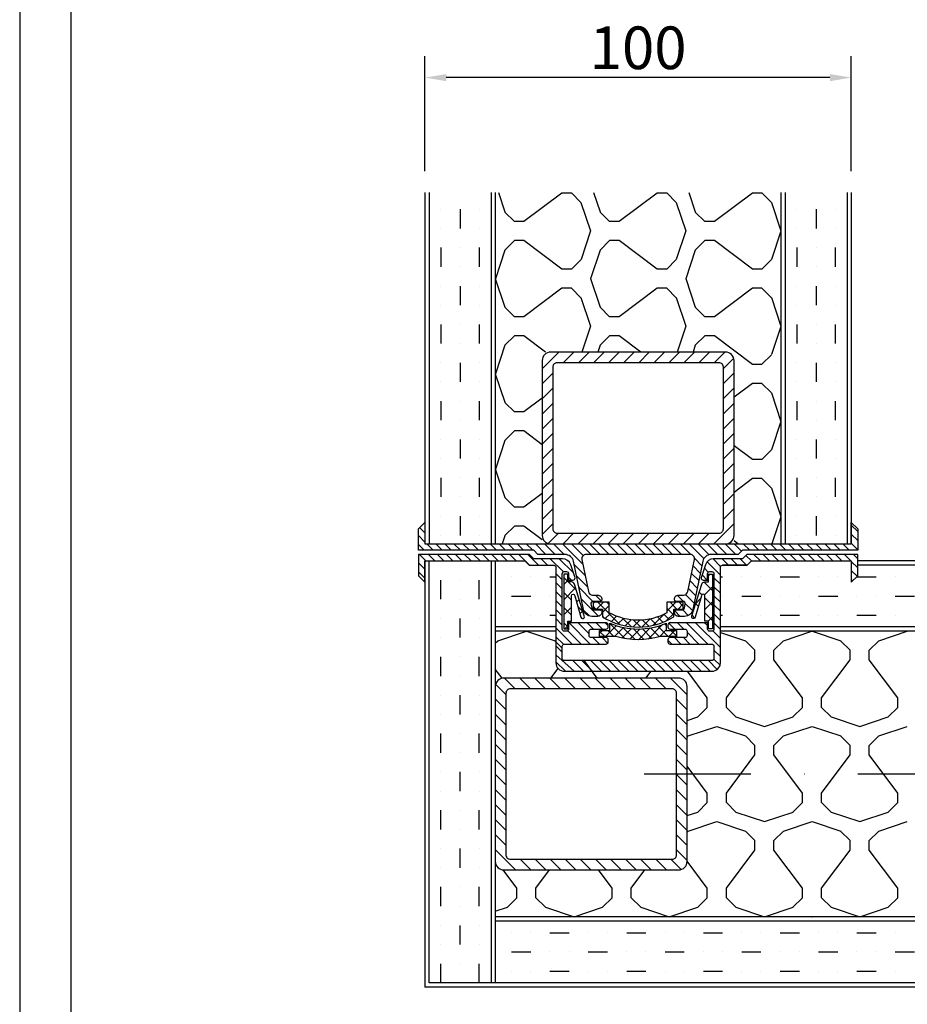
# Model space of a CAD drawing. Extents: x 507 to 980, y -919 to -250.
# Drawn here: x 507 to 715, y -747 to -516 of the extents above; entities that cross this region are included whole.
import ezdxf

# ---------------------------------------------------------------- set-up
doc = ezdxf.new("R2010")
doc.units = 0
doc.header["$LTSCALE"] = 50
doc.header["$MEASUREMENT"] = 0
doc.linetypes.add('DASHDOT', pattern=[1, 0.5, -0.25, 0, -0.25])
doc.layers.get('0').update_dxf_attribs({"linetype": 'CONTINUOUS'})
doc.layers.get('DEFPOINTS').update_dxf_attribs({"linetype": 'CONTINUOUS'})
doc.styles.add('ROMANS', font='ROMANS.shx', dxfattribs={"width": 0.7})
doc.styles.add('STYLE1', font='times.ttf')
doc.dimstyles.get("Standard").update_dxf_attribs({"dimscale": 2, "dimtxt": 2.5, "dimasz": 2.5, "dimexe": 2.5, "dimexo": 2.5, "dimgap": 1, "dimtad": 1, "dimdec": 1, "dimzin": 1, "dimdsep": 46, "dimtxsty": 'ROMANS', "dimblk1": 'OBLIQUE', "dimblk2": 'OBLIQUE', "dimsah": 1, "dimcen": 1, "dimdle": 1.25, "dimadec": 0, "dimazin": 0, "dimtfac": 1, "dimtdec": 1, "dimtofl": 0, "dimtmove": 0, "dimatfit": 3, "dimldrblk": 'OBLIQUE', "dimfxl": 1, "dimtolj": 1, "dimtzin": 1, "dimarcsym": 0})

# ---------------------------------------------------------------- blocks, each defined once
blk = doc.blocks.new('*X8')
at = {"color": 0}
for p, q in [((126, 229.5), (126, 229.5)), ((130.5, 229.5), (130.5, 229.5)), ((135, 229.5), (139.5, 229.5)), ((144, 229.5), (144, 229.5)), ((148.5, 229.5), (148.5, 229.5)), ((153, 229.5), (157.5, 229.5)), ((162, 229.5), (162, 229.5)), ((166.5, 229.5), (166.5, 229.5)), ((171, 229.5), (175.5, 229.5)), ((180, 229.5), (180, 229.5)), ((184.5, 229.5), (184.5, 229.5)), ((189, 229.5), (193.5, 229.5)), ((198, 229.5), (198, 229.5)), ((202.5, 229.5), (202.5, 229.5)), ((207, 229.5), (211.5, 229.5)), ((216, 229.5), (216, 229.5)), ((126, 225), (130.5, 225)), ((135, 225), (135, 225)), ((139.5, 225), (139.5, 225)), ((144, 225), (148.5, 225)), ((153, 225), (153, 225)), ((157.5, 225), (157.5, 225)), ((162, 225), (166.5, 225)), ((171, 225), (171, 225)), ((175.5, 225), (175.5, 225)), ((180, 225), (184.5, 225)), ((189, 225), (189, 225)), ((193.5, 225), (193.5, 225)), ((198, 225), (202.5, 225)), ((207, 225), (207, 225)), ((211.5, 225), (211.5, 225)), ((216, 225), (220.5, 225)), ((126, 220.5), (126, 220.5)), ((130.5, 220.5), (130.5, 220.5)), ((135, 220.5), (139.5, 220.5)), ((144, 220.5), (144, 220.5)), ((148.5, 220.5), (148.5, 220.5)), ((153, 220.5), (157.5, 220.5)), ((162, 220.5), (162, 220.5)), ((166.5, 220.5), (166.5, 220.5)), ((171, 220.5), (175.5, 220.5)), ((180, 220.5), (180, 220.5)), ((184.5, 220.5), (184.5, 220.5)), ((189, 220.5), (193.5, 220.5)), ((198, 220.5), (198, 220.5)), ((202.5, 220.5), (202.5, 220.5)), ((207, 220.5), (211.5, 220.5)), ((216, 220.5), (216, 220.5))]:
    blk.add_line(p, q, dxfattribs=at)
blk = doc.blocks.new('*X13')
at = {"color": 0}
for p, q in [((583.54, 226.45), (583.78, 226.69)), ((585.36, 224.73), (587.31, 226.69)), ((588.35, 224.82), (586.48, 226.69)), ((589.05, 224.89), (590.85, 226.69)), ((591.81, 224.89), (590.02, 226.69)), ((592.59, 224.89), (594.38, 226.69)), ((594.56, 225.68), (593.56, 226.69)), ((583.89, 225.75), (583.54, 226.1)), ((587.77, 223.61), (588.36, 224.2)), ((590.36, 222.81), (589.24, 223.94)), ((590.47, 222.78), (591.1, 223.4)), ((593.17, 221.94), (593.8, 222.57)), ((585.33, 192.89), (587.18, 194.74)), ((589.51, 191.85), (586.75, 194.6)), ((590.05, 194.83), (589.45, 195.44)), ((591.12, 195.14), (592.31, 196.33)), ((592.8, 195.63), (592.15, 196.28)), ((584.29, 191.85), (585.23, 192.79)), ((585.97, 191.85), (585.03, 192.79)), ((587.83, 191.85), (589.62, 193.64)), ((593.04, 191.85), (591.25, 193.64)), ((591.36, 191.85), (593.16, 193.64)), ((594.9, 191.85), (595.84, 192.79)), ((596.35, 192.07), (595.64, 192.79))]:
    blk.add_line(p, q, dxfattribs=at)
blk = doc.blocks.new('*X16')
at = {"color": 0}
for p, q in [((583.54, 226.45), (583.78, 226.69)), ((585.36, 224.73), (587.31, 226.69)), ((588.35, 224.82), (586.48, 226.69)), ((589.05, 224.89), (590.85, 226.69)), ((591.81, 224.89), (590.02, 226.69)), ((592.59, 224.89), (594.38, 226.69)), ((594.56, 225.68), (593.56, 226.69)), ((583.89, 225.75), (583.54, 226.1)), ((587.77, 223.61), (588.36, 224.2)), ((590.36, 222.81), (589.24, 223.94)), ((590.47, 222.78), (591.1, 223.4)), ((593.17, 221.94), (593.8, 222.57)), ((585.33, 192.89), (587.18, 194.74)), ((589.51, 191.85), (586.75, 194.6)), ((590.05, 194.83), (589.45, 195.44)), ((591.12, 195.14), (592.31, 196.33)), ((592.8, 195.63), (592.15, 196.28)), ((584.29, 191.85), (585.23, 192.79)), ((585.97, 191.85), (585.03, 192.79)), ((587.83, 191.85), (589.62, 193.64)), ((593.04, 191.85), (591.25, 193.64)), ((591.36, 191.85), (593.16, 193.64)), ((594.9, 191.85), (595.84, 192.79)), ((596.35, 192.07), (595.64, 192.79))]:
    blk.add_line(p, q, dxfattribs=at)
blk = doc.blocks.new('*X9')
at = {"color": 0}
for p, q in [((130.5, 216), (130.5, 216)), ((135, 216), (135, 216)), ((139.5, 216), (139.5, 216)), ((130.5, 207), (130.5, 211.5)), ((135, 211.5), (135, 211.5)), ((139.5, 207), (139.5, 211.5)), ((135, 207), (135, 207)), ((130.5, 202.5), (130.5, 202.5)), ((135, 198), (135, 202.5)), ((139.5, 202.5), (139.5, 202.5)), ((130.5, 198), (130.5, 198)), ((139.5, 198), (139.5, 198)), ((130.5, 189), (130.5, 193.5)), ((135, 193.5), (135, 193.5)), ((139.5, 189), (139.5, 193.5)), ((135, 189), (135, 189)), ((130.5, 184.5), (130.5, 184.5)), ((135, 180), (135, 184.5)), ((139.5, 184.5), (139.5, 184.5)), ((130.5, 180), (130.5, 180)), ((139.5, 180), (139.5, 180)), ((130.5, 171), (130.5, 175.5)), ((135, 175.5), (135, 175.5)), ((139.5, 171), (139.5, 175.5)), ((135, 171), (135, 171)), ((130.5, 166.5), (130.5, 166.5)), ((135, 162), (135, 166.5)), ((139.5, 166.5), (139.5, 166.5)), ((130.5, 162), (130.5, 162)), ((139.5, 162), (139.5, 162)), ((130.5, 153), (130.5, 157.5)), ((135, 157.5), (135, 157.5)), ((139.5, 153), (139.5, 157.5)), ((135, 153), (135, 153)), ((130.5, 148.5), (130.5, 148.5)), ((135, 144), (135, 148.5)), ((139.5, 148.5), (139.5, 148.5)), ((130.5, 144), (130.5, 144)), ((139.5, 144), (139.5, 144)), ((130.5, 135), (130.5, 139.5)), ((135, 139.5), (135, 139.5)), ((139.5, 135), (139.5, 139.5)), ((135, 135), (135, 135)), ((130.5, 130.5), (130.5, 130.5)), ((135, 126), (135, 130.5)), ((139.5, 130.5), (139.5, 130.5)), ((130.5, 126), (130.5, 126)), ((139.5, 126), (139.5, 126)), ((130.5, 117), (130.5, 121.5)), ((135, 121.5), (135, 121.5)), ((139.5, 117), (139.5, 121.5))]:
    blk.add_line(p, q, dxfattribs=at)
blk = doc.blocks.new('*X11')
at = {"color": 0}
for p, q in [((590.11, 218.88), (591.07, 219.84)), ((591.71, 218.64), (590.51, 219.84)), ((590.11, 216.76), (591.71, 218.36)), ((592.19, 216.04), (590.11, 218.11)), ((591.51, 216.04), (593.11, 217.64)), ((594.47, 215.87), (592.71, 217.64)), ((592.95, 215.35), (594.14, 216.55)), ((595.54, 212.69), (593.02, 215.21)), ((593.56, 213.84), (594.8, 215.09)), ((594.01, 212.17), (595.34, 213.5)), ((595.88, 210.22), (594.03, 212.07)), ((594.27, 210.31), (595.71, 211.75)), ((594.27, 208.19), (595.9, 209.82)), ((595.87, 208.11), (594.3, 209.68)), ((593.84, 205.64), (595.82, 207.62)), ((595.19, 204.55), (593.89, 205.84)), ((595.62, 206.24), (594.22, 207.64)), ((590.11, 199.79), (595.33, 205)), ((594.62, 203), (593.39, 204.23)), ((590.11, 201.91), (590.7, 202.5)), ((591.71, 199.54), (590.11, 201.14)), ((592.48, 200.9), (590.88, 202.5)), ((593.92, 201.57), (592.74, 202.76)), ((593.34, 200.9), (593.8, 201.36)), ((590.43, 198.7), (590.11, 199.02)), ((591.14, 198.7), (591.71, 199.26))]:
    blk.add_line(p, q, dxfattribs=at)
blk = doc.blocks.new('*X12')
at = {"color": 0}
for p, q in [((596.7, 216.98), (598.01, 218.29)), ((598.15, 216.44), (596.7, 217.89)), ((595.17, 215.46), (595.58, 215.86)), ((598.74, 211.6), (595.36, 214.99)), ((595.72, 213.89), (598.15, 216.31)), ((598.22, 214.25), (596.6, 215.86)), ((596.13, 212.17), (598.22, 214.26)), ((598.89, 209.34), (596.14, 212.08)), ((596.35, 208.15), (598.84, 210.64)), ((596.36, 210.28), (598.6, 212.52)), ((595.99, 205.66), (598.87, 208.55)), ((598.79, 207.32), (596.38, 209.72)), ((595.11, 202.67), (598.64, 206.19)), ((598.15, 203.71), (596.02, 205.83)), ((598.5, 205.48), (596.31, 207.67)), ((598.15, 201.59), (595.57, 204.17)), ((596.7, 202.13), (598.15, 203.58)), ((596.93, 200.24), (598.15, 201.46)), ((597.37, 200.24), (596.7, 200.92))]:
    blk.add_line(p, q, dxfattribs=at)
blk = doc.blocks.new('*X6')
at = {"color": 0}
for p, q in [((308.49, 188.28), (312.41, 192.2)), ((313.44, 189.7), (315.94, 192.2)), ((316.98, 189.7), (319.48, 192.2)), ((320.52, 189.7), (323.02, 192.2)), ((324.05, 189.7), (326.55, 192.2)), ((327.59, 189.7), (330.09, 192.2)), ((331.12, 189.7), (333.62, 192.2)), ((334.66, 189.7), (337.16, 192.2)), ((338.19, 189.7), (340.69, 192.2)), ((341.73, 189.7), (344.23, 192.2)), ((345.26, 189.7), (347.76, 192.2)), ((348.8, 189.7), (351.3, 192.2)), ((350.99, 188.36), (353.41, 190.77)), ((308.49, 184.75), (310.99, 187.25)), ((350.99, 184.82), (353.49, 187.32)), ((308.49, 181.21), (310.99, 183.71)), ((350.99, 181.28), (353.49, 183.78)), ((350.99, 177.75), (353.49, 180.25)), ((308.49, 177.67), (310.99, 180.17)), ((308.49, 174.14), (310.99, 176.64)), ((350.99, 174.21), (353.49, 176.71)), ((308.49, 170.6), (310.99, 173.1)), ((350.99, 170.68), (353.49, 173.18)), ((308.49, 167.07), (310.99, 169.57)), ((350.99, 167.14), (353.49, 169.64)), ((308.49, 163.53), (310.99, 166.03)), ((350.99, 163.61), (353.49, 166.11)), ((308.49, 160), (310.99, 162.5)), ((350.99, 160.07), (353.49, 162.57)), ((308.49, 156.46), (310.99, 158.96)), ((350.99, 156.54), (353.49, 159.04)), ((308.49, 152.93), (310.99, 155.43)), ((350.99, 153), (353.49, 155.5)), ((308.49, 149.39), (310.99, 151.89)), ((348.73, 147.2), (353.49, 151.96)), ((309.92, 147.28), (312.34, 149.7)), ((313.37, 147.2), (315.87, 149.7)), ((316.91, 147.2), (319.41, 149.7)), ((320.44, 147.2), (322.94, 149.7)), ((323.98, 147.2), (326.48, 149.7)), ((327.51, 147.2), (330.01, 149.7)), ((331.05, 147.2), (333.55, 149.7)), ((334.58, 147.2), (337.08, 149.7)), ((338.12, 147.2), (340.62, 149.7)), ((341.66, 147.2), (344.16, 149.7)), ((345.19, 147.2), (347.69, 149.7)), ((352.6, 147.54), (353.16, 148.09))]:
    blk.add_line(p, q, dxfattribs=at)
blk = doc.blocks.new('*X7')
at = {"color": 0}
for p, q in [((303.73, 428.8), (303.09, 430.72)), ((312.49, 429.78), (308.2, 426.57)), ((358.4, 430.72), (357.49, 430.03)), ((368.49, 424.36), (366.37, 430.72)), ((305.97, 426.56), (303.73, 428.79)), ((308.2, 426.57), (305.97, 426.57)), ((301.52, 424.29), (301.49, 424.36)), ((301.49, 424.3), (301.49, 424.31)), ((366.26, 417.61), (368.49, 424.3)), ((303.73, 419.86), (305.96, 422.09)), ((308.2, 422.1), (305.97, 422.1)), ((312.49, 418.88), (308.2, 422.1)), ((301.49, 413.14), (303.73, 419.84)), ((361.8, 415.4), (357.49, 418.63)), ((364.03, 415.39), (366.26, 417.63)), ((364.03, 415.4), (361.8, 415.4)), ((303.73, 406.47), (301.5, 413.17)), ((361.8, 410.93), (357.49, 407.7)), ((364.03, 410.93), (361.8, 410.93)), ((366.27, 408.69), (364.03, 410.93)), ((312.49, 407.45), (308.2, 404.23)), ((368.49, 402.03), (366.28, 408.65)), ((305.97, 404.23), (303.73, 406.46)), ((301.52, 401.95), (301.49, 402.03)), ((301.49, 401.97), (301.49, 401.98)), ((308.2, 404.23), (305.97, 404.23)), ((366.26, 395.27), (368.49, 401.97)), ((303.73, 397.53), (305.96, 399.76)), ((308.2, 399.77), (305.97, 399.77)), ((312.49, 396.55), (308.2, 399.77)), ((301.49, 390.81), (303.73, 397.51)), ((361.8, 393.07), (357.49, 396.3)), ((364.03, 393.06), (366.26, 395.29)), ((364.03, 393.07), (361.8, 393.07)), ((303.73, 384.13), (301.5, 390.83)), ((361.8, 388.6), (352.87, 381.9)), ((364.03, 388.6), (361.8, 388.6)), ((366.27, 386.36), (364.03, 388.59)), ((368.49, 379.7), (366.28, 386.32)), ((305.97, 381.89), (303.73, 384.13)), ((313.29, 385.72), (308.2, 381.9)), ((323.85, 379.62), (321.82, 385.72)), ((326.07, 384.13), (325.54, 385.72)), ((328.3, 381.89), (326.07, 384.13)), ((335.62, 385.72), (330.53, 381.9)), ((346.18, 379.62), (344.15, 385.72)), ((348.4, 384.13), (347.87, 385.72)), ((350.63, 381.89), (348.4, 384.13)), ((308.2, 381.9), (305.97, 381.9)), ((330.53, 381.9), (328.3, 381.9)), ((352.87, 381.9), (350.63, 381.9)), ((301.51, 379.62), (301.49, 379.7)), ((301.49, 379.64), (301.49, 379.64)), ((321.59, 372.94), (323.83, 379.64)), ((343.92, 372.94), (346.16, 379.64)), ((366.26, 372.94), (368.49, 379.64)), ((303.73, 375.19), (305.96, 377.43)), ((308.2, 377.43), (305.97, 377.43)), ((317.13, 370.73), (308.2, 377.43)), ((326.06, 375.19), (328.29, 377.43)), ((330.53, 377.43), (328.3, 377.43)), ((339.47, 370.73), (330.53, 377.43)), ((348.39, 375.19), (350.63, 377.43)), ((352.87, 377.43), (350.63, 377.43)), ((361.8, 370.73), (352.87, 377.43)), ((301.49, 368.48), (303.73, 375.18)), ((323.82, 368.47), (326.06, 375.17)), ((346.16, 368.47), (348.39, 375.17)), ((319.36, 370.73), (321.59, 372.96)), ((341.69, 370.73), (343.93, 372.96)), ((364.03, 370.73), (366.26, 372.96)), ((319.37, 370.73), (317.13, 370.73)), ((341.7, 370.73), (339.47, 370.73)), ((364.03, 370.73), (361.8, 370.73)), ((303.73, 361.8), (301.5, 368.5)), ((326.07, 361.8), (323.83, 368.5)), ((348.4, 361.8), (346.17, 368.5)), ((368.49, 368.47), (368.49, 368.47)), ((317.13, 366.27), (308.2, 359.57)), ((319.37, 366.27), (317.13, 366.27)), ((321.6, 364.03), (319.37, 366.26)), ((339.47, 366.27), (330.53, 359.57)), ((341.7, 366.27), (339.47, 366.27)), ((343.93, 364.03), (341.7, 366.26)), ((361.8, 366.27), (352.87, 359.57)), ((364.03, 366.27), (361.8, 366.27)), ((366.27, 364.03), (364.03, 366.26)), ((323.85, 357.29), (321.62, 363.99)), ((346.18, 357.29), (343.95, 363.99)), ((368.49, 357.36), (366.28, 363.98)), ((305.97, 359.56), (303.73, 361.79)), ((328.3, 359.56), (326.07, 361.79)), ((350.63, 359.56), (348.4, 361.79)), ((308.2, 359.57), (305.97, 359.57)), ((330.53, 359.57), (328.3, 359.57)), ((352.87, 359.57), (350.63, 359.57)), ((301.51, 357.29), (301.49, 357.36)), ((301.49, 357.3), (301.49, 357.31)), ((321.59, 350.61), (323.83, 357.31)), ((343.92, 350.61), (346.16, 357.31)), ((366.26, 350.6), (368.49, 357.3)), ((303.73, 352.86), (305.96, 355.09)), ((308.2, 355.1), (305.97, 355.1)), ((317.13, 348.4), (308.2, 355.1)), ((326.06, 352.86), (328.29, 355.09)), ((330.53, 355.1), (328.3, 355.1)), ((339.47, 348.4), (330.53, 355.1)), ((348.39, 352.86), (350.63, 355.09)), ((352.87, 355.1), (350.63, 355.1)), ((361.8, 348.4), (352.87, 355.1)), ((302.21, 348.28), (303.73, 352.84)), ((324.54, 348.28), (326.06, 352.84)), ((346.87, 348.28), (348.39, 352.84)), ((319.36, 348.39), (321.59, 350.63)), ((341.69, 348.39), (343.93, 350.63)), ((364.03, 348.39), (366.26, 350.63)), ((319.37, 348.4), (317.13, 348.4)), ((341.7, 348.4), (339.47, 348.4)), ((364.03, 348.4), (361.8, 348.4))]:
    blk.add_line(p, q, dxfattribs=at)
blk = doc.blocks.new('*D21')
at = {"color": 0, "lineweight": -2}
for p, q in [((602.26, -551.82), (602.26, -524.87)), ((702.26, -551.82), (702.26, -524.87)), ((697.26, -529.87), (607.26, -529.87))]:
    blk.add_line(p, q, dxfattribs=at)
at = {"color": 0}
for points in [[(607.26, -529.03), (607.26, -530.7), (602.26, -529.87)], [(697.26, -529.03), (697.26, -530.7), (702.26, -529.87)]]:
    blk.add_solid(points, dxfattribs=at)
at = {"layer": 'DEFPOINTS', "color": 0}
for p in [(602.26, -529.87), (602.26, -556.82), (702.26, -556.82)]:
    blk.add_point(p, dxfattribs=at)
at = {"color": 3, "insert": (652.26, -522.87), "char_height": 10, "attachment_point": 5, "style": 'ROMANS'}
blk.add_mtext('\\A1;100', dxfattribs=at)
blk = doc.blocks.new('_OBLIQUE')
at = {"color": 0, "linetype": 'ByBlock'}
blk.add_line((-0.5, -0.5), (0.5, 0.5), dxfattribs=at)
blk = doc.blocks.new('portrait title for web')
for p, q in [((0, 297.02), (0, 0)), ((5.35, 291.67), (5.35, 5.35))]:
    blk.add_line(p, q)
at = {"style": 'STYLE1', "flags": 4}
for tag, p, height in [('XXXXXXXX', (152.39, 35.36), 2.99), ('XXXXXXXX', (107.15, 29.35), 2.49), ('XXXXXXXXX', (152.19, 24.79), 2.99), ('DRAWINGNO', (105.95, 18.69), 2.49), ('XX-XX', (153.42, 8.66), 2.49)]:
    blk.add_attdef(tag, p, '', height=height, dxfattribs=at)

msp = doc.modelspace()

# ---------------------------------------------------------------- linework, layer by layer
at = {"color": 2}
for p, q in [((602.26, -556.82), (602.26, -639.26)), ((618.76, -556.82), (618.76, -639.26)), ((685.76, -556.82), (685.76, -639.26)), ((702.26, -556.82), (702.26, -639.26)), ((602.26, -643.26), (602.26, -743.26)), ((618.76, -643.26), (618.76, -742.26)), ((879.08, -643.26), (703.76, -643.26)), ((632.96, -659.76), (618.76, -659.76)), ((879.08, -659.76), (671.55, -659.76)), ((879.08, -726.76), (618.76, -726.76)), ((879.08, -743.26), (602.26, -743.26))]:
    msp.add_line(p, q, dxfattribs=at)
for p, q in [((603.26, -556.82), (603.26, -639.26)), ((617.76, -556.82), (617.76, -639.26)), ((686.76, -556.82), (686.76, -639.26)), ((701.26, -556.82), (701.26, -639.26)), ((603.26, -742.26), (603.26, -643.26)), ((617.76, -643.26), (617.76, -742.26)), ((677.82, -644.26), (672.05, -644.26)), ((879.08, -644.26), (703.76, -644.26)), ((632.96, -658.76), (618.76, -658.76)), ((879.08, -658.76), (671.55, -658.76)), ((879.08, -727.76), (618.76, -727.76)), ((879.08, -742.26), (603.26, -742.26))]:
    msp.add_line(p, q)
at = {"color": 0}
for p, q in [((606.01, -560.76), (606.01, -560.76)), ((610.51, -560.76), (610.51, -565.26)), ((615.01, -560.76), (615.01, -560.76)), ((689.51, -560.76), (689.51, -560.76)), ((694.01, -560.76), (694.01, -565.26)), ((698.51, -560.76), (698.51, -560.76)), ((606.01, -565.26), (606.01, -565.26)), ((615.01, -565.26), (615.01, -565.26)), ((689.51, -565.26), (689.51, -565.26)), ((698.51, -565.26), (698.51, -565.26)), ((606.01, -569.76), (606.01, -574.26)), ((610.51, -569.76), (610.51, -569.76)), ((615.01, -569.76), (615.01, -574.26)), ((689.51, -569.76), (689.51, -574.26)), ((694.01, -569.76), (694.01, -569.76)), ((698.51, -569.76), (698.51, -574.26)), ((610.51, -574.26), (610.51, -574.26)), ((694.01, -574.26), (694.01, -574.26)), ((606.01, -578.76), (606.01, -578.76)), ((610.51, -578.76), (610.51, -583.26)), ((615.01, -578.76), (615.01, -578.76)), ((689.51, -578.76), (689.51, -578.76)), ((694.01, -578.76), (694.01, -583.26)), ((698.51, -578.76), (698.51, -578.76)), ((606.01, -583.26), (606.01, -583.26)), ((615.01, -583.26), (615.01, -583.26)), ((689.51, -583.26), (689.51, -583.26)), ((698.51, -583.26), (698.51, -583.26)), ((606.01, -587.76), (606.01, -592.26)), ((610.51, -587.76), (610.51, -587.76)), ((615.01, -587.76), (615.01, -592.26)), ((689.51, -587.76), (689.51, -592.26)), ((694.01, -587.76), (694.01, -587.76)), ((698.51, -587.76), (698.51, -592.26)), ((610.51, -592.26), (610.51, -592.26)), ((694.01, -592.26), (694.01, -592.26)), ((606.01, -596.76), (606.01, -596.76)), ((610.51, -596.76), (610.51, -601.26)), ((615.01, -596.76), (615.01, -596.76)), ((689.51, -596.76), (689.51, -596.76)), ((694.01, -596.76), (694.01, -601.26)), ((698.51, -596.76), (698.51, -596.76)), ((606.01, -601.26), (606.01, -601.26)), ((615.01, -601.26), (615.01, -601.26)), ((689.51, -601.26), (689.51, -601.26)), ((698.51, -601.26), (698.51, -601.26)), ((606.01, -605.76), (606.01, -610.26)), ((610.51, -605.76), (610.51, -605.76)), ((615.01, -605.76), (615.01, -610.26)), ((689.51, -605.76), (689.51, -610.26)), ((694.01, -605.76), (694.01, -605.76)), ((698.51, -605.76), (698.51, -610.26)), ((610.51, -610.26), (610.51, -610.26)), ((694.01, -610.26), (694.01, -610.26)), ((606.01, -614.76), (606.01, -614.76)), ((610.51, -614.76), (610.51, -619.26)), ((615.01, -614.76), (615.01, -614.76)), ((689.51, -614.76), (689.51, -614.76)), ((694.01, -614.76), (694.01, -619.26)), ((698.51, -614.76), (698.51, -614.76)), ((606.01, -619.26), (606.01, -619.26)), ((615.01, -619.26), (615.01, -619.26)), ((689.51, -619.26), (689.51, -619.26)), ((698.51, -619.26), (698.51, -619.26)), ((606.01, -623.76), (606.01, -628.26)), ((610.51, -623.76), (610.51, -623.76)), ((615.01, -623.76), (615.01, -628.26)), ((689.51, -623.76), (689.51, -628.26)), ((694.01, -623.76), (694.01, -623.76)), ((698.51, -623.76), (698.51, -628.26)), ((610.51, -628.26), (610.51, -628.26)), ((694.01, -628.26), (694.01, -628.26)), ((606.01, -632.76), (606.01, -632.76)), ((610.51, -632.76), (610.51, -637.26)), ((615.01, -632.76), (615.01, -632.76)), ((689.51, -632.76), (689.51, -632.76)), ((694.01, -632.76), (694.01, -637.26)), ((698.51, -632.76), (698.51, -632.76)), ((602.26, -634.57), (602.1, -634.42)), ((703.76, -636.37), (702.26, -634.87)), ((602.26, -638.82), (600.76, -637.32)), ((602.26, -636.7), (601.04, -635.48)), ((606.01, -637.26), (606.01, -637.26)), ((615.01, -637.26), (615.01, -637.26)), ((689.51, -637.26), (689.51, -637.26)), ((698.51, -637.26), (698.51, -637.26)), ((703.76, -638.49), (702.26, -636.99)), ((602.08, -640.76), (600.76, -639.44)), ((604.2, -640.76), (602.7, -639.26)), ((606.32, -640.76), (604.82, -639.26)), ((608.44, -640.76), (606.94, -639.26)), ((610.56, -640.76), (609.06, -639.26)), ((612.68, -640.76), (611.18, -639.26)), ((614.8, -640.76), (613.3, -639.26)), ((616.93, -640.76), (615.43, -639.26)), ((619.05, -640.76), (617.55, -639.26)), ((621.17, -640.76), (619.67, -639.26)), ((623.29, -640.76), (621.79, -639.26)), ((625.41, -640.76), (623.91, -639.26)), ((627.53, -640.76), (626.03, -639.26)), ((630.65, -641.76), (628.15, -639.26)), ((632.77, -641.76), (630.27, -639.26)), ((634.9, -641.76), (632.4, -639.26)), ((639.26, -644), (634.52, -639.26)), ((639.38, -642), (636.64, -639.26)), ((641.26, -641.76), (638.76, -639.26)), ((643.38, -641.76), (640.88, -639.26)), ((645.5, -641.76), (643, -639.26)), ((647.62, -641.76), (645.12, -639.26)), ((649.75, -641.76), (647.25, -639.26)), ((651.87, -641.76), (649.37, -639.26)), ((653.99, -641.76), (651.49, -639.26)), ((656.11, -641.76), (653.61, -639.26)), ((658.23, -641.76), (655.73, -639.26)), ((660.35, -641.76), (657.85, -639.26)), ((662.47, -641.76), (659.97, -639.26)), ((664.6, -641.77), (662.09, -639.26)), ((667.68, -642.72), (664.22, -639.26)), ((668.9, -641.82), (666.34, -639.26)), ((670.96, -641.76), (668.46, -639.26)), ((673.08, -641.76), (670.58, -639.26)), ((675.2, -641.76), (672.7, -639.26)), ((676.54, -640.98), (674.82, -639.26)), ((678.44, -640.76), (676.94, -639.26)), ((680.57, -640.76), (679.07, -639.26)), ((682.69, -640.76), (681.19, -639.26)), ((684.81, -640.76), (683.31, -639.26)), ((686.93, -640.76), (685.43, -639.26)), ((689.05, -640.76), (687.55, -639.26)), ((691.17, -640.76), (689.67, -639.26)), ((693.29, -640.76), (691.79, -639.26)), ((695.41, -640.76), (693.91, -639.26)), ((697.54, -640.76), (696.04, -639.26)), ((699.66, -640.76), (698.16, -639.26)), ((701.78, -640.76), (700.28, -639.26)), ((703.76, -640.62), (702.26, -639.12)), ((602.45, -643.26), (600.95, -641.76)), ((602.45, -643.26), (600.95, -641.76)), ((604.58, -643.26), (603.08, -641.76)), ((604.58, -643.26), (603.08, -641.76)), ((606.7, -643.26), (605.2, -641.76)), ((606.7, -643.26), (605.2, -641.76)), ((608.82, -643.26), (607.32, -641.76)), ((608.82, -643.26), (607.32, -641.76)), ((610.94, -643.26), (609.44, -641.76)), ((610.94, -643.26), (609.44, -641.76)), ((613.06, -643.26), (611.56, -641.76)), ((613.06, -643.26), (611.56, -641.76)), ((615.18, -643.26), (613.68, -641.76)), ((615.18, -643.26), (613.68, -641.76)), ((617.3, -643.26), (615.8, -641.76)), ((617.3, -643.26), (615.8, -641.76)), ((619.43, -643.26), (617.93, -641.76)), ((619.43, -643.26), (617.93, -641.76)), ((621.55, -643.26), (620.05, -641.76)), ((621.55, -643.26), (620.05, -641.76)), ((623.67, -643.26), (622.17, -641.76)), ((623.67, -643.26), (622.17, -641.76)), ((626.79, -644.26), (624.29, -641.76)), ((626.79, -644.26), (624.29, -641.76)), ((628.91, -644.26), (626.41, -641.76)), ((628.91, -644.26), (626.41, -641.76)), ((678.82, -643.26), (677.54, -641.98)), ((678.82, -643.26), (677.54, -641.98)), ((680.94, -643.26), (679.44, -641.76)), ((680.94, -643.26), (679.44, -641.76)), ((683.07, -643.26), (681.57, -641.76)), ((683.07, -643.26), (681.57, -641.76)), ((685.19, -643.26), (683.69, -641.76)), ((685.19, -643.26), (683.69, -641.76)), ((687.31, -643.26), (685.81, -641.76)), ((687.31, -643.26), (685.81, -641.76)), ((689.43, -643.26), (687.93, -641.76)), ((689.43, -643.26), (687.93, -641.76)), ((691.55, -643.26), (690.05, -641.76)), ((691.55, -643.26), (690.05, -641.76)), ((693.67, -643.26), (692.17, -641.76)), ((693.67, -643.26), (692.17, -641.76)), ((695.79, -643.26), (694.29, -641.76)), ((695.79, -643.26), (694.29, -641.76)), ((697.91, -643.26), (696.41, -641.76)), ((697.91, -643.26), (696.41, -641.76)), ((700.04, -643.26), (698.54, -641.76)), ((700.04, -643.26), (698.54, -641.76)), ((702.16, -643.26), (700.66, -641.76)), ((702.16, -643.26), (700.66, -641.76)), ((703.76, -642.74), (702.78, -641.76)), ((703.76, -642.74), (702.78, -641.76)), ((602.26, -645.18), (600.76, -643.68)), ((602.26, -645.18), (600.76, -643.68)), ((631.03, -644.26), (629.53, -642.76)), ((631.03, -644.26), (629.53, -642.76)), ((634.72, -645.82), (631.65, -642.76)), ((634.72, -645.82), (631.65, -642.76)), ((637.07, -646.05), (633.77, -642.76)), ((637.07, -646.05), (633.77, -642.76)), ((639.82, -646.68), (637.24, -644.1)), ((666.85, -646.14), (665.16, -644.44)), ((667.21, -644.38), (665.48, -642.64)), ((671.55, -646.59), (668.43, -643.48)), ((671.55, -646.59), (668.43, -643.48)), ((671.61, -644.53), (669.84, -642.76)), ((671.61, -644.53), (669.84, -642.76)), ((673.46, -644.26), (671.96, -642.76)), ((673.46, -644.26), (671.96, -642.76)), ((675.58, -644.26), (674.08, -642.76)), ((675.58, -644.26), (674.08, -642.76)), ((677.7, -644.26), (676.2, -642.76)), ((677.7, -644.26), (676.2, -642.76)), ((703.76, -644.86), (702.26, -643.36)), ((703.76, -644.86), (702.26, -643.36)), ((602.26, -647.3), (600.76, -645.8)), ((602.26, -647.3), (600.76, -645.8)), ((634.46, -647.69), (632.96, -646.19)), ((634.46, -647.69), (632.96, -646.19)), ((640.37, -649.35), (637.79, -646.78)), ((666.49, -647.89), (664.79, -646.2)), ((668.47, -647.76), (667.28, -646.56)), ((668.47, -647.76), (667.28, -646.56)), ((668.72, -645.88), (667.8, -644.96)), ((668.72, -645.88), (667.8, -644.96)), ((703.65, -646.87), (702.26, -645.48)), ((703.65, -646.87), (702.26, -645.48)), ((622.58, -647.01), (622.58, -647.01)), ((627.08, -647.01), (627.08, -647.01)), ((631.58, -647.01), (632.96, -647.01)), ((634.46, -649.81), (632.96, -648.31)), ((634.46, -649.81), (632.96, -648.31)), ((636.65, -647.76), (635.96, -647.07)), ((636.65, -647.76), (635.96, -647.07)), ((666.12, -649.65), (664.43, -647.96)), ((671.55, -648.71), (670.05, -647.21)), ((671.55, -648.71), (670.05, -647.21)), ((671.55, -647.01), (672.08, -647.01)), ((676.58, -647.01), (676.58, -647.01)), ((681.08, -647.01), (681.08, -647.01)), ((685.58, -647.01), (690.08, -647.01)), ((694.58, -647.01), (694.58, -647.01)), ((699.08, -647.01), (699.08, -647.01)), ((702.58, -647.93), (702.26, -647.6)), ((702.58, -647.93), (702.26, -647.6)), ((703.58, -647.01), (708.08, -647.01)), ((712.58, -647.01), (712.58, -647.01)), ((634.46, -651.93), (632.96, -650.43)), ((634.46, -651.93), (632.96, -650.43)), ((641.65, -652.76), (638.35, -649.45)), ((643.62, -652.6), (642.27, -651.26)), ((662.87, -652.76), (661.42, -651.32)), ((665.4, -653.17), (663.38, -651.15)), ((665.76, -651.41), (664.07, -649.72)), ((671.55, -650.83), (670.05, -649.33)), ((671.55, -650.83), (670.05, -649.33)), ((622.58, -651.51), (627.08, -651.51)), ((631.58, -651.51), (631.58, -651.51)), ((634.46, -654.05), (632.96, -652.55)), ((634.46, -654.05), (632.96, -652.55)), ((643, -656.23), (638.9, -652.13)), ((665.02, -654.91), (663.32, -653.21)), ((671.55, -652.96), (670.05, -651.46)), ((671.55, -652.96), (670.05, -651.46)), ((671.55, -655.08), (670.05, -653.58)), ((671.55, -655.08), (670.05, -653.58)), ((672.08, -651.51), (672.08, -651.51)), ((676.58, -651.51), (681.08, -651.51)), ((685.58, -651.51), (685.58, -651.51)), ((690.08, -651.51), (690.08, -651.51)), ((694.58, -651.51), (699.08, -651.51)), ((703.58, -651.51), (703.58, -651.51)), ((708.08, -651.51), (708.08, -651.51)), ((712.58, -651.51), (717.08, -651.51)), ((622.58, -656.01), (622.58, -656.01)), ((627.08, -656.01), (627.08, -656.01)), ((631.58, -656.01), (632.96, -656.01)), ((634.46, -656.18), (632.96, -654.68)), ((634.46, -656.18), (632.96, -654.68)), ((640.83, -656.18), (639.46, -654.81)), ((662.12, -656.26), (660.84, -654.98)), ((664.03, -656.04), (662.73, -654.75)), ((671.55, -657.2), (670.05, -655.7)), ((671.55, -657.2), (670.05, -655.7)), ((671.55, -656.01), (672.08, -656.01)), ((676.58, -656.01), (676.58, -656.01)), ((681.08, -656.01), (681.08, -656.01)), ((685.58, -656.01), (690.08, -656.01)), ((694.58, -656.01), (694.58, -656.01)), ((699.08, -656.01), (699.08, -656.01)), ((703.58, -656.01), (708.08, -656.01)), ((712.58, -656.01), (712.58, -656.01)), ((634.46, -658.3), (632.96, -656.8)), ((634.46, -658.3), (632.96, -656.8)), ((641.05, -662.76), (636.05, -657.76)), ((641.05, -662.76), (636.05, -657.76)), ((640.76, -660.35), (638.17, -657.76)), ((640.76, -660.35), (638.17, -657.76)), ((641.79, -659.26), (640.29, -657.76)), ((641.79, -659.26), (640.29, -657.76)), ((643.91, -659.26), (642.41, -657.76)), ((643.91, -659.26), (642.41, -657.76)), ((645.26, -658.48), (644.53, -657.76)), ((645.26, -658.48), (644.53, -657.76)), ((660.88, -659.26), (659.47, -657.85)), ((660.88, -659.26), (659.47, -657.85)), ((663, -659.26), (661.5, -657.76)), ((663, -659.26), (661.5, -657.76)), ((668.62, -662.76), (663.62, -657.76)), ((668.62, -662.76), (663.62, -657.76)), ((671.55, -663.56), (665.75, -657.76)), ((671.55, -663.56), (665.75, -657.76)), ((668.55, -658.44), (667.87, -657.76)), ((668.55, -658.44), (667.87, -657.76)), ((671.55, -659.32), (670.05, -657.82)), ((671.55, -659.32), (670.05, -657.82)), ((619.36, -661.99), (626.04, -659.76)), ((626.09, -659.76), (632.79, -661.99)), ((636.8, -662.76), (632.96, -658.92)), ((636.8, -662.76), (632.96, -658.92)), ((638.93, -662.76), (635.8, -659.63)), ((638.93, -662.76), (635.8, -659.63)), ((666.5, -662.76), (663.76, -660.01)), ((666.5, -662.76), (663.76, -660.01)), ((671.55, -661.44), (669.8, -659.69)), ((671.55, -661.44), (669.8, -659.69)), ((671.55, -660.03), (677.45, -661.99)), ((681.92, -659.76), (681.92, -659.76)), ((686.36, -661.99), (693.04, -659.76)), ((693.09, -659.76), (699.79, -661.99)), ((704.25, -659.76), (704.26, -659.76)), ((708.69, -661.99), (715.37, -659.76)), ((618.76, -662.59), (619.36, -661.99)), ((632.76, -661.99), (634.46, -663.69)), ((634.74, -662.81), (632.96, -661.04)), ((634.74, -662.81), (632.96, -661.04)), ((643.17, -662.76), (641.67, -661.26)), ((643.17, -662.76), (641.67, -661.26)), ((645.13, -662.6), (643.79, -661.26)), ((645.13, -662.6), (643.79, -661.26)), ((660.14, -662.76), (659.26, -661.88)), ((660.14, -662.76), (659.26, -661.88)), ((662.26, -662.76), (660.76, -661.26)), ((662.26, -662.76), (660.76, -661.26)), ((664.38, -662.76), (662.88, -661.26)), ((664.38, -662.76), (662.88, -661.26)), ((677.43, -661.99), (679.66, -664.22)), ((684.12, -664.22), (686.36, -661.99)), ((699.76, -661.99), (701.99, -664.22)), ((706.46, -664.22), (708.69, -661.99)), ((634.46, -664.66), (632.96, -663.16)), ((634.46, -664.66), (632.96, -663.16)), ((637.23, -669.15), (632.96, -665.28)), ((637.23, -669.15), (632.96, -665.28)), ((671.55, -665.68), (670.05, -664.18)), ((671.55, -665.68), (670.05, -664.18)), ((679.66, -666.45), (679.66, -664.22)), ((684.13, -666.45), (684.13, -664.22)), ((701.99, -666.45), (701.99, -664.22)), ((706.46, -666.45), (706.46, -664.22)), ((635.2, -669.15), (632.96, -666.92)), ((635.2, -669.15), (632.96, -666.92)), ((639.44, -669.15), (636.94, -666.65)), ((639.44, -669.15), (636.94, -666.65)), ((641.56, -669.15), (639.06, -666.65)), ((641.56, -669.15), (639.06, -666.65)), ((642.69, -670.76), (639.61, -666.65)), ((643.68, -669.15), (641.18, -666.65)), ((643.68, -669.15), (641.18, -666.65)), ((645.8, -669.15), (643.3, -666.65)), ((645.8, -669.15), (643.3, -666.65)), ((647.93, -669.15), (645.43, -666.65)), ((647.93, -669.15), (645.43, -666.65)), ((650.05, -669.15), (647.55, -666.65)), ((650.05, -669.15), (647.55, -666.65)), ((652.17, -669.15), (649.67, -666.65)), ((652.17, -669.15), (649.67, -666.65)), ((654.29, -669.15), (651.79, -666.65)), ((654.29, -669.15), (651.79, -666.65)), ((656.41, -669.15), (653.91, -666.65)), ((656.41, -669.15), (653.91, -666.65)), ((658.53, -669.15), (656.03, -666.65)), ((658.53, -669.15), (656.03, -666.65)), ((660.65, -669.15), (658.15, -666.65)), ((660.65, -669.15), (658.15, -666.65)), ((662.77, -669.15), (660.27, -666.65)), ((662.77, -669.15), (660.27, -666.65)), ((664.9, -669.15), (662.4, -666.65)), ((664.9, -669.15), (662.4, -666.65)), ((667.02, -669.15), (664.52, -666.65)), ((667.02, -669.15), (664.52, -666.65)), ((669.14, -669.15), (666.64, -666.65)), ((669.14, -669.15), (666.64, -666.65)), ((670.81, -668.71), (668.76, -666.65)), ((670.81, -668.71), (668.76, -666.65)), ((671.55, -667.81), (670.05, -666.31)), ((671.55, -667.81), (670.05, -666.31)), ((672.96, -675.39), (679.66, -666.45)), ((690.83, -675.39), (684.13, -666.45)), ((695.29, -675.39), (701.99, -666.45)), ((713.16, -675.39), (706.46, -666.45)), ((620.36, -670.76), (618.76, -668.62)), ((631.76, -670.76), (633.47, -668.48)), ((654.1, -670.76), (655.3, -669.15)), ((668.49, -675.39), (663.82, -669.15)), ((668.49, -677.62), (668.49, -675.39)), ((672.96, -677.62), (672.96, -675.39)), ((690.83, -677.62), (690.83, -675.39)), ((695.29, -677.62), (695.29, -675.39)), ((713.16, -677.62), (713.16, -675.39)), ((666.26, -679.86), (668.49, -677.62)), ((672.96, -677.62), (675.19, -679.86)), ((688.59, -679.86), (690.82, -677.62)), ((695.29, -677.62), (697.53, -679.86)), ((710.92, -679.86), (713.16, -677.62)), ((663.76, -680.69), (666.27, -679.85)), ((675.22, -679.86), (681.92, -682.09)), ((681.91, -682.08), (688.61, -679.85)), ((697.55, -679.86), (704.25, -682.09)), ((704.24, -682.08), (710.94, -679.85)), ((664.03, -684.32), (670.73, -682.09)), ((670.75, -682.09), (677.45, -684.33)), ((686.36, -684.32), (693.06, -682.09)), ((693.08, -682.09), (699.78, -684.33)), ((708.69, -684.32), (715.39, -682.09)), ((663.76, -684.59), (664.02, -684.32)), ((677.43, -684.32), (679.66, -686.55)), ((684.12, -686.56), (686.36, -684.32)), ((699.76, -684.32), (701.99, -686.55)), ((706.46, -686.56), (708.69, -684.32)), ((679.66, -688.79), (679.66, -686.55)), ((684.13, -688.79), (684.13, -686.55)), ((701.99, -688.79), (701.99, -686.55)), ((706.46, -688.79), (706.46, -686.55)), ((672.96, -697.72), (679.66, -688.79)), ((690.83, -697.72), (684.13, -688.79)), ((695.29, -697.72), (701.99, -688.79)), ((713.16, -697.72), (706.46, -688.79)), ((668.49, -697.72), (663.76, -691.4)), ((668.49, -699.95), (668.49, -697.72)), ((672.96, -699.95), (672.96, -697.72)), ((690.83, -699.95), (690.83, -697.72)), ((695.29, -699.95), (695.29, -697.72)), ((713.16, -699.95), (713.16, -697.72)), ((663.76, -703.02), (666.27, -702.18)), ((666.26, -702.19), (668.49, -699.96)), ((672.96, -699.96), (675.19, -702.19)), ((675.22, -702.19), (681.92, -704.43)), ((681.9, -704.41), (688.6, -702.18)), ((688.59, -702.19), (690.82, -699.96)), ((695.29, -699.96), (697.53, -702.19)), ((697.55, -702.19), (704.25, -704.43)), ((704.24, -704.42), (710.94, -702.18)), ((710.92, -702.19), (713.16, -699.96)), ((664.03, -706.65), (670.73, -704.42)), ((670.75, -704.43), (677.45, -706.66)), ((686.36, -706.65), (693.06, -704.42)), ((693.08, -704.43), (699.78, -706.66)), ((708.69, -706.65), (715.39, -704.42)), ((663.76, -706.92), (664.02, -706.66)), ((677.43, -706.65), (679.66, -708.89)), ((684.12, -708.89), (686.36, -706.66)), ((699.76, -706.65), (701.99, -708.89)), ((706.46, -708.89), (708.69, -706.66)), ((679.66, -711.12), (679.66, -708.89)), ((684.13, -711.12), (684.13, -708.89)), ((701.99, -711.12), (701.99, -708.89)), ((706.46, -711.12), (706.46, -708.89)), ((672.96, -720.05), (679.66, -711.12)), ((690.83, -720.05), (684.13, -711.12)), ((695.29, -720.05), (701.99, -711.12)), ((713.16, -720.05), (706.46, -711.12)), ((668.49, -720.05), (663.76, -713.73)), ((623.83, -720.05), (620.61, -715.76)), ((628.29, -720.05), (631.51, -715.76)), ((646.16, -720.05), (642.94, -715.76)), ((650.63, -720.05), (653.85, -715.76)), ((623.83, -722.29), (623.83, -720.05)), ((628.29, -722.29), (628.29, -720.05)), ((646.16, -722.29), (646.16, -720.05)), ((650.63, -722.29), (650.63, -720.05)), ((668.49, -722.29), (668.49, -720.05)), ((672.96, -722.29), (672.96, -720.05)), ((690.83, -722.29), (690.83, -720.05)), ((695.29, -722.29), (695.29, -720.05)), ((713.16, -722.29), (713.16, -720.05)), ((621.59, -724.52), (623.82, -722.29)), ((628.29, -722.29), (630.53, -724.52)), ((643.92, -724.52), (646.16, -722.29)), ((650.63, -722.29), (652.86, -724.52)), ((666.26, -724.52), (668.49, -722.29)), ((672.96, -722.29), (675.19, -724.52)), ((688.59, -724.52), (690.82, -722.29)), ((695.29, -722.29), (697.52, -724.52)), ((710.92, -724.52), (713.16, -722.29)), ((618.76, -725.46), (621.6, -724.51)), ((630.55, -724.53), (637.25, -726.76)), ((637.24, -726.75), (643.94, -724.51)), ((652.88, -724.53), (659.58, -726.76)), ((659.57, -726.75), (666.27, -724.52)), ((675.22, -724.53), (681.92, -726.76)), ((681.9, -726.75), (688.6, -724.52)), ((697.55, -724.53), (704.25, -726.76)), ((704.23, -726.75), (710.93, -724.52)), ((626.04, -726.76), (626.06, -726.75)), ((626.08, -726.76), (626.08, -726.76)), ((648.37, -726.76), (648.39, -726.75)), ((648.41, -726.76), (648.42, -726.76)), ((670.7, -726.76), (670.73, -726.75)), ((670.75, -726.76), (670.75, -726.76)), ((693.04, -726.76), (693.06, -726.75)), ((693.08, -726.76), (693.08, -726.76)), ((715.37, -726.76), (715.39, -726.75))]:
    msp.add_line(p, q, dxfattribs=at)
at = {"color": 6, "linetype": 'DASHDOT'}
msp.add_line((879.08, -693.26), (652.26, -693.26), dxfattribs=at)
for points in [[(674.76, -596.26, 0.414214), (672.76, -594.26), (631.76, -594.26, 0.414214), (629.76, -596.26), (629.76, -637.26, 0.414214), (631.76, -639.26), (672.76, -639.26, 0.414214), (674.76, -637.26)], [(671.26, -636.76, 0.414214), (672.26, -635.76), (672.26, -597.76, 0.414214), (671.26, -596.76), (633.26, -596.76, 0.414214), (632.26, -597.76), (632.26, -635.76, 0.414214), (633.26, -636.76)], [(600.76, -640.76), (600.76, -635.76), (602.26, -634.26), (602.26, -639.26), (702.26, -639.26), (702.26, -634.26), (703.76, -635.76), (703.76, -640.76), (676.76, -640.76), (675.76, -641.76), (669.38, -641.76, 0.355645), (667.43, -643.35), (665.09, -654.66, -0.355645), (663.13, -656.26), (661.76, -656.26, -0.414214), (660.76, -655.26, -0.414214), (661.26, -654.76), (662.62, -654.76, 0.355645), (663.11, -654.36), (663.31, -653.36, 0.475313), (662.82, -652.76), (661.26, -652.76, -0.414214), (660.76, -652.26, -0.414214), (661.76, -651.26), (662.93, -651.26, 0.355645), (663.91, -650.46), (665.46, -642.96, 0.475313), (664.48, -641.76), (640.03, -641.76, 0.475313), (639.05, -642.96), (640.6, -650.46, 0.355645), (641.58, -651.26), (642.76, -651.26, -0.414214), (643.76, -652.26, -0.414214), (643.26, -652.76), (641.69, -652.76, 0.475313), (641.2, -653.36), (641.4, -654.36, 0.355645), (641.89, -654.76), (643.26, -654.76, -0.414214), (643.76, -655.26, -0.414214), (642.76, -656.26), (641.38, -656.26, -0.355645), (639.43, -654.66), (637.09, -643.35, 0.355645), (635.13, -641.76), (628.76, -641.76), (627.76, -640.76)], [(703.76, -641.76), (677.76, -641.76), (676.76, -642.76), (669.97, -642.76, 0.324414), (668.07, -644.14), (667.05, -647.26, 0.414214), (667.55, -647.76), (668.55, -647.76), (668.55, -646.26, -0.414214), (669.05, -645.76), (669.55, -645.76, -0.414214), (670.05, -646.26), (670.05, -659.26, -0.414214), (669.55, -659.76), (669.05, -659.76, -0.414214), (668.55, -659.26), (668.55, -657.76), (659.76, -657.76, 0.414214), (659.26, -658.26), (659.26, -658.76, 0.414214), (659.76, -659.26), (663.26, -659.26, -0.414214), (663.76, -659.76), (663.76, -660.76, -0.414214), (663.26, -661.26), (659.76, -661.26, 0.414214), (659.26, -661.76), (659.26, -662.26, 0.414214), (659.76, -662.76), (669.55, -662.76, -0.414214), (670.05, -663.26), (670.05, -666.15, -0.414214), (669.55, -666.65), (634.96, -666.65, -0.414214), (634.46, -666.15), (634.46, -663.26, -0.414214), (634.96, -662.76), (644.76, -662.76, 0.414214), (645.26, -662.26), (645.26, -661.76, 0.414214), (644.76, -661.26), (641.26, -661.26, -0.414214), (640.76, -660.76), (640.76, -659.76, -0.414214), (641.26, -659.26), (644.76, -659.26, 0.414214), (645.26, -658.76), (645.26, -658.26, 0.414214), (644.76, -657.76), (635.96, -657.76), (635.96, -659.26, -0.414214), (635.46, -659.76), (634.96, -659.76, -0.414214), (634.46, -659.26), (634.46, -646.26, -0.414214), (634.96, -645.76), (635.46, -645.76, -0.414214), (635.96, -646.26), (635.96, -647.76), (636.96, -647.76, 0.414214), (637.46, -647.26), (636.44, -644.14, 0.324414), (634.54, -642.76), (627.76, -642.76), (626.76, -641.76), (600.76, -641.76), (600.76, -646.76), (602.26, -648.26), (602.26, -643.26), (625.69, -643.26), (626.69, -644.26), (632.46, -644.26, -0.414214), (632.96, -644.76), (632.96, -667.15, 0.414214), (634.96, -669.15), (669.55, -669.15, 0.414214), (671.55, -667.15), (671.55, -644.76, -0.414214), (672.05, -644.26), (677.82, -644.26), (678.82, -643.26), (702.26, -643.26), (702.26, -648.26), (703.76, -646.76)], [(703.76, -641.76), (677.76, -641.76), (676.76, -642.76), (669.97, -642.76, 0.324414), (668.07, -644.14), (667.05, -647.26, 0.414214), (667.55, -647.76), (668.55, -647.76), (668.55, -646.26, -0.414214), (669.05, -645.76), (669.55, -645.76, -0.414214), (670.05, -646.26), (670.05, -659.26, -0.414214), (669.55, -659.76), (669.05, -659.76, -0.414214), (668.55, -659.26), (668.55, -657.76), (659.76, -657.76, 0.414214), (659.26, -658.26), (659.26, -658.76, 0.414214), (659.76, -659.26), (663.26, -659.26, -0.414214), (663.76, -659.76), (663.76, -660.76, -0.414214), (663.26, -661.26), (659.76, -661.26, 0.414214), (659.26, -661.76), (659.26, -662.26, 0.414214), (659.76, -662.76), (669.55, -662.76, -0.414214), (670.05, -663.26), (670.05, -666.15, -0.414214), (669.55, -666.65), (634.96, -666.65, -0.414214), (634.46, -666.15), (634.46, -663.26, -0.414214), (634.96, -662.76), (644.76, -662.76, 0.414214), (645.26, -662.26), (645.26, -661.76, 0.414214), (644.76, -661.26), (641.26, -661.26, -0.414214), (640.76, -660.76), (640.76, -659.76, -0.414214), (641.26, -659.26), (644.76, -659.26, 0.414214), (645.26, -658.76), (645.26, -658.26, 0.414214), (644.76, -657.76), (635.96, -657.76), (635.96, -659.26, -0.414214), (635.46, -659.76), (634.96, -659.76, -0.414214), (634.46, -659.26), (634.46, -646.26, -0.414214), (634.96, -645.76), (635.46, -645.76, -0.414214), (635.96, -646.26), (635.96, -647.76), (636.96, -647.76, 0.414214), (637.46, -647.26), (636.44, -644.14, 0.324414), (634.54, -642.76), (627.76, -642.76), (626.76, -641.76), (600.76, -641.76), (600.76, -646.76), (602.26, -648.26), (602.26, -643.26), (625.69, -643.26), (626.69, -644.26), (632.46, -644.26, -0.414214), (632.96, -644.76), (632.96, -667.15, 0.414214), (634.96, -669.15), (669.55, -669.15, 0.414214), (671.55, -667.15), (671.55, -644.76, -0.414214), (672.05, -644.26), (677.82, -644.26), (678.82, -643.26), (702.26, -643.26), (702.26, -648.26), (703.76, -646.76)], [(634.83, -646.39), (634.83, -659.21), (635.77, -659.21), (635.77, -657.41), (636.63, -657.41), (636.63, -651.43, -1), (637.4, -651.43), (638.85, -656.47, 1.148047), (639.62, -656.13), (637.31, -648.7, 0.323856), (636.63, -648.19), (635.77, -648.19), (635.77, -646.39)], [(634.83, -646.39), (634.83, -659.21), (635.77, -659.21), (635.77, -657.41), (636.63, -657.41), (636.63, -651.43, -1), (637.4, -651.43), (638.85, -656.47, 1.148047), (639.62, -656.13), (637.31, -648.7, 0.323856), (636.63, -648.19), (635.77, -648.19), (635.77, -646.39)], [(669.68, -646.39), (669.68, -659.21), (668.74, -659.21), (668.74, -657.41), (667.88, -657.41), (667.88, -651.43, 1), (667.11, -651.43), (665.66, -656.47, -1.148047), (664.89, -656.13), (667.2, -648.7, -0.323856), (667.88, -648.19), (668.74, -648.19), (668.74, -646.39)], [(669.68, -646.39), (669.68, -659.21), (668.74, -659.21), (668.74, -657.41), (667.88, -657.41), (667.88, -651.43, 1), (667.11, -651.43), (665.66, -656.47, -1.148047), (664.89, -656.13), (667.2, -648.7, -0.323856), (667.88, -648.19), (668.74, -648.19), (668.74, -646.39)], [(641.69, -652.96), (641.69, -654.56), (643.89, -654.56), (643.89, -656.38, 0.284609), (660.63, -656.38), (660.63, -654.56), (662.82, -654.56), (662.82, -652.96), (659.03, -652.96), (659.03, -655.45, -0.2518), (645.49, -655.45), (645.49, -652.96)], [(661.28, -661), (657.48, -661, -0.141305), (647.03, -661), (643.23, -661), (643.23, -659.55), (645.66, -659.55), (645.66, -657.85, 0.210371), (658.85, -657.85), (658.85, -659.55), (661.28, -659.55)], [(661.76, -715.76, 0.414214), (663.76, -713.76), (663.76, -672.76, 0.414214), (661.76, -670.76), (620.76, -670.76, 0.414214), (618.76, -672.76), (618.76, -713.76, 0.414214), (620.76, -715.76)], [(621.26, -712.26, 0.414214), (622.26, -713.26), (660.26, -713.26, 0.414214), (661.26, -712.26), (661.26, -674.26, 0.414214), (660.26, -673.26), (622.26, -673.26, 0.414214), (621.26, -674.26)]]:
    msp.add_lwpolyline(points, format="xyb", close=True)

# ---------------------------------------------------------------- block references
at = {"color": 7, "xscale": 2.25, "yscale": 2.25, "zscale": 2.25}
msp.add_blockref('portrait title for web', (507.19, -918.72), dxfattribs=at)
at = {"color": 4, "xscale": -1, "rotation": 180}
for name, p in [('*X7', (317.27, -208.54)), ('*X8', (496.58, -510.01))]:
    msp.add_blockref(name, p, dxfattribs=at)
at = {"xscale": -1, "rotation": 90}
msp.add_blockref('*X6', (821.96, -285.77), dxfattribs=at)
at = {"color": 4}
msp.add_blockref('*X9', (475.51, -859.26), dxfattribs=at)
at = {"rotation": 270}
for name in ['*X13', '*X16', '*X11', '*X12']:
    msp.add_blockref(name, (442.99, -62.85), dxfattribs=at)
at = {"xscale": -1}
msp.add_blockref('*X6', (972.25, -862.96), dxfattribs=at)

# ---------------------------------------------------------------- dimensions: what is measured, and where the dimension line sits
at = {"color": 1}
dim = msp.add_linear_dim(base=(602.26, -529.87), p1=(702.26, -556.82), p2=(602.26, -556.82), text='100', dimstyle='Standard', override={"dimtxt": 5, "dimclrt": 3}, dxfattribs=at)
dim.commit()
dim.dimension.update_dxf_attribs({"geometry": '*D21', "text_midpoint": (652.26, -522.87)})

doc.saveas('drawing.dxf')
